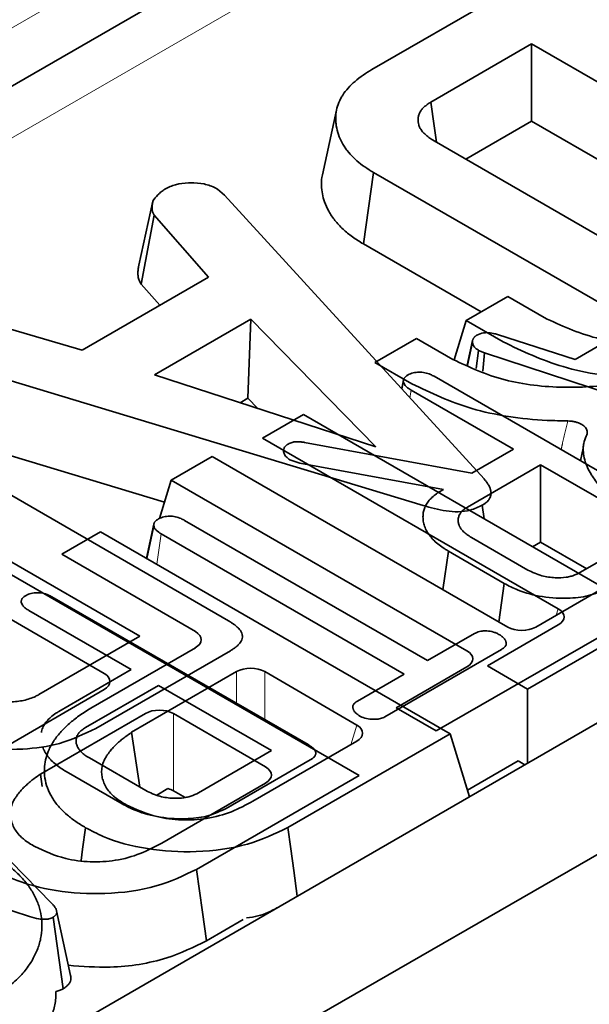
# Model space of a CAD drawing. Units: millimetres. Extents: x 8 to 911, y 1 to 702.
# Drawn here: x 884 to 885, y 596 to 598 of the extents above; entities that cross this region are included whole.
import ezdxf

# ---------------------------------------------------------------- set-up
doc = ezdxf.new("R2010")
doc.units = ezdxf.units.MM
doc.linetypes.add('PHANTOM', pattern=[12.7, 6.35, -1.27, 1.27, -1.27, 1.27, -1.27])

msp = doc.modelspace()

# ---------------------------------------------------------------- linework, layer by layer
at = {"color": 7, "linetype": 'Continuous', "lineweight": 35}
for p, q in [((902.0773, 606.2608), (831.4373, 565.4813)), ((902.3602, 606.0976), (831.7202, 565.318)), ((882.318, 597.2765), (885.7023, 599.2302)), ((884.7557, 598.2084), (885.0903, 598.4016)), ((885.1524, 598.2719), (884.9015, 598.1271)), ((885.9407, 597.8168), (885.1524, 598.2719)), ((885.1524, 598.0798), (885.1524, 598.2719)), ((884.6676, 598.1076), (884.6326, 597.9468)), ((884.9891, 597.9855), (885.1524, 598.0798)), ((885.1524, 598.0798), (885.5194, 597.8679)), ((884.9105, 598.0309), (885.5232, 597.6772)), ((884.7343, 597.775), (884.7596, 597.9525)), ((885.3875, 597.59), (884.7596, 597.9525)), ((884.3722, 597.9109), (884.3896, 597.8965)), ((884.1764, 597.7219), (884.2111, 597.8813)), ((884.3896, 597.8965), (885.0342, 597.1911)), ((884.1823, 597.6753), (884.2147, 597.8467)), ((884.3495, 597.6926), (884.2147, 597.8467)), ((884.7343, 597.775), (885.0272, 597.6059)), ((884.0355, 597.5113), (884.3495, 597.6926)), ((884.1823, 597.6753), (884.2284, 597.6226)), ((884.9898, 597.5844), (885.0931, 597.644)), ((885.0931, 597.644), (885.1836, 597.5918)), ((885.2607, 597.488), (885.4762, 597.6124)), ((883.7688, 597.589), (884.0355, 597.5113)), ((884.455, 597.588), (884.2149, 597.4494)), ((884.4471, 597.3913), (884.455, 597.588)), ((884.765, 597.2705), (884.455, 597.588)), ((884.9898, 597.5844), (884.9599, 597.4865)), ((885.0815, 597.5315), (884.9898, 597.5844)), ((884.7631, 597.4803), (884.8663, 597.5399)), ((884.8663, 597.5399), (884.9568, 597.4877)), ((885.0673, 597.55), (885.2607, 597.488)), ((885.0057, 597.535), (884.9924, 597.4738)), ((884.9931, 597.4735), (885.0054, 597.5306)), ((885.0061, 597.5368), (885.006, 597.5364)), ((885.0147, 597.4651), (885.0207, 597.5104)), ((885.0356, 597.5042), (885.0207, 597.5104)), ((885.0308, 597.4588), (885.0356, 597.5042)), ((885.8613, 597.2329), (885.0356, 597.5042)), ((884.8828, 597.1249), (883.681, 597.4884)), ((884.8548, 597.4274), (884.7631, 597.4803)), ((884.2149, 597.4494), (884.765, 597.2705)), ((884.9099, 597.4459), (885.5461, 597.0786)), ((884.8336, 597.4358), (884.8295, 597.4167)), ((884.8297, 597.4149), (884.8334, 597.4325)), ((884.834, 597.4377), (884.834, 597.4377)), ((885.1069, 597.265), (884.8527, 597.4118)), ((883.4576, 597.3819), (884.3991, 596.8384)), ((884.4278, 597.3802), (884.4471, 597.3913)), ((884.4471, 597.3913), (884.4721, 597.3657)), ((884.4838, 597.2922), (884.5852, 597.3508)), ((884.5852, 597.3508), (885.3198, 596.9267)), ((883.663, 597.3076), (884.2402, 597.133)), ((885.2184, 596.8682), (884.4838, 597.2922)), ((884.5881, 597.2818), (885.0036, 597.2054)), ((884.257, 597.1882), (884.3584, 597.2467)), ((884.3584, 597.2467), (885.093, 596.8226)), ((885.0036, 597.2054), (885.1069, 597.265)), ((885.2806, 597.267), (885.2739, 597.2357)), ((884.5663, 597.2334), (884.5519, 597.2387)), ((884.5767, 597.2298), (884.5663, 597.2334)), ((884.9333, 597.1648), (884.5767, 597.2298)), ((885.1747, 597.2259), (884.9931, 597.121)), ((885.4556, 597.0637), (885.1747, 597.2259)), ((885.1747, 597.0338), (885.1747, 597.2259)), ((884.257, 597.1882), (884.2278, 597.0926)), ((884.9916, 596.7641), (884.257, 597.1882)), ((884.9273, 597.1613), (884.9333, 597.1648)), ((885.0345, 597.0914), (885.0297, 597.1254)), ((884.2136, 597.0783), (884.1952, 596.9937)), ((884.1959, 596.9933), (884.2134, 597.0747)), ((884.214, 597.0799), (884.2138, 597.0792)), ((884.2901, 597.0879), (884.8938, 596.7394)), ((883.9847, 597.0041), (884.0809, 597.0597)), ((884.0809, 597.0597), (884.9503, 596.5578)), ((884.8357, 596.7058), (884.232, 597.0544)), ((885.274, 596.9589), (885.4556, 597.0637)), ((885.0028, 597.0456), (885.1432, 596.9645)), ((885.1545, 597.0221), (885.1747, 597.0338)), ((885.1747, 597.0338), (885.2893, 596.9677)), ((884.1791, 596.7999), (883.8065, 597.015)), ((884.3169, 596.8115), (883.9847, 597.0041)), ((884.9318, 596.9157), (884.9454, 597.0116)), ((885.0844, 596.9314), (884.9454, 597.0116)), ((883.8542, 596.9556), (884.7235, 596.4538)), ((885.6654, 596.9706), (885.1423, 596.6686)), ((885.0711, 596.8353), (885.0844, 596.9314)), ((885.1626, 596.8226), (885.3387, 596.9243)), ((884.0901, 596.7074), (883.7579, 596.9001)), ((883.9606, 596.8979), (884.5969, 596.5306)), ((884.1577, 596.717), (883.9034, 596.8638)), ((885.4386, 596.8666), (884.9155, 596.5646)), ((884.8938, 596.7394), (885.0101, 596.8065)), ((885.0423, 596.7263), (885.2184, 596.828)), ((883.9283, 596.6551), (884.1791, 596.7999)), ((884.0571, 596.6214), (884.3168, 596.7713)), ((884.4038, 596.7641), (884.0692, 596.5709)), ((885.0779, 596.7674), (884.7873, 596.5996)), ((883.9775, 596.6131), (884.1577, 596.717)), ((884.4194, 596.7121), (884.1585, 596.5615)), ((884.718, 596.5792), (884.4891, 596.712)), ((884.8156, 596.6223), (884.9916, 596.7239)), ((885.1423, 596.6686), (885.0423, 596.7263)), ((884.7195, 596.6387), (884.8357, 596.7058)), ((883.8303, 596.5173), (884.09, 596.6673)), ((884.2255, 596.6779), (884.0438, 596.573)), ((884.5064, 596.5157), (884.2255, 596.6779)), ((885.1423, 596.6686), (885.1423, 596.4845)), ((883.4916, 596.6128), (883.9606, 596.1357)), ((884.9155, 596.5646), (884.8156, 596.6223)), ((884.1926, 596.608), (883.9317, 596.4574)), ((884.4912, 596.4751), (884.2623, 596.6079)), ((884.1585, 596.5615), (884.1787, 596.4253)), ((884.46, 596.3901), (884.7179, 596.539)), ((884.9503, 596.5578), (884.5467, 596.3248)), ((884.9503, 596.5578), (884.9981, 596.4012)), ((884.3247, 596.4109), (884.5064, 596.5157)), ((884.0535, 596.4976), (884.194, 596.4165)), ((884.6025, 596.4929), (884.3933, 596.3722)), ((885.119, 596.49), (884.9932, 596.4173)), ((885.1354, 596.4805), (885.119, 596.49)), ((884.1351, 596.3834), (883.9962, 596.4636)), ((883.9317, 596.4574), (883.9362, 596.427)), ((884.7235, 596.4538), (884.3199, 596.2207)), ((884.2487, 596.4214), (884.221, 596.4054)), ((884.2332, 596.2861), (884.4912, 596.435)), ((884.2911, 596.3991), (884.2623, 596.4158)), ((883.9046, 596.1033), (883.079, 596.3746)), ((883.9886, 595.9239), (883.9635, 596.1017)), ((884.0069, 595.9569), (883.9719, 596.1177)), ((884.436, 596.0957), (884.3444, 596.0428))]:
    msp.add_line(p, q, dxfattribs=at)
at = {"color": 8, "linetype": 'PHANTOM', "lineweight": 18}
for p, q in [((887.8992, 600.3699), (874.5915, 592.6876)), ((885.6822, 599.3634), (882.318, 597.4213)), ((884.8499, 597.3927), (884.8527, 597.4118)), ((884.2213, 596.9787), (884.232, 597.0544)), ((885.2134, 596.852), (885.2184, 596.8682)), ((884.4193, 596.6331), (884.4194, 596.7121)), ((884.4891, 596.712), (884.4891, 596.5928)), ((884.2623, 596.6079), (884.2623, 596.4158)), ((884.7032, 596.5305), (884.718, 596.5792))]:
    msp.add_line(p, q, dxfattribs=at)
at = {"color": 7, "linetype": 'Continuous', "lineweight": 35, "flags": 128}
for points in [[(884.9159, 598.0278), (884.91, 598.0685), (884.9015, 598.1271)], [(884.0441, 596.3243), (884.0366, 596.271), (884.0327, 596.2427)], [(884.5467, 596.3248), (884.554, 596.2714), (884.5614, 596.218), (884.5702, 596.1542)], [(884.3199, 596.2207), (884.3273, 596.1674), (884.3346, 596.114), (884.3444, 596.0428)]]:
    msp.add_lwpolyline(points, dxfattribs=at)
at = {"color": 7, "linetype": 'Continuous', "lineweight": 35}
for centre, major_axis, ratio, start_param, end_param in [((885.1814, 596.8481), (0.0515, 0), 0.560135, 5.512866, 7.053504), ((884.2798, 596.7914), (0.0515, 0), 0.560172, 5.512897, 7.051357), ((885.1278, 596.844), (0.05, 0), 0.594966, 3.94207, 5.482708), ((884.9546, 596.744), (0.0515, 0), 0.560135, 5.512866, 7.053504), ((884.0531, 596.6874), (0.0515, 0), 0.560172, 5.512897, 7.051357), ((884.4542, 596.6907), (0.05, 0), 0.595009, 0.797952, 2.340999), ((884.2274, 596.5866), (0.05, 0), 0.595009, 0.797952, 2.340999), ((884.6809, 596.5591), (0.0515, 0), 0.560176, 5.5129, 7.051129), ((884.4542, 596.4551), (0.0515, 0), 0.560176, 5.5129, 7.051129), ((884.2274, 596.3945), (0.05, 0), 0.595009, 0.797952, 1.130203)]:
    msp.add_ellipse(centre, major_axis=major_axis, ratio=ratio, start_param=start_param, end_param=end_param, dxfattribs=at)
for points, knots in [([(884.7596, 597.9525), (884.7558, 597.9548), (884.7445, 597.9616), (884.7269, 597.9736), (884.709, 597.9896), (884.6963, 598.0038), (884.6875, 598.0159), (884.6795, 598.0291), (884.6715, 598.0466), (884.6673, 598.0645), (884.6654, 598.0816), (884.6654, 598.0979), (884.6695, 598.117), (884.676, 598.1326), (884.6846, 598.1478), (884.6961, 598.1625), (884.713, 598.1792), (884.7331, 598.1946), (884.7483, 598.2039), (884.7557, 598.2084)], [0, 0, 0, 0, 0.033, 0.099166, 0.165888, 0.233078, 0.266847, 0.304735, 0.380603, 0.456525, 0.494542, 0.561337, 0.628562, 0.696257, 0.730279, 0.797703, 0.865638, 0.934069, 1, 1, 1, 1]), ([(884.9015, 598.1271), (884.9001, 598.1262), (884.8958, 598.1234), (884.8889, 598.1186), (884.8819, 598.1122), (884.8765, 598.1052), (884.8726, 598.0976), (884.8705, 598.0897), (884.87, 598.0832), (884.8704, 598.0769), (884.8715, 598.0708), (884.874, 598.0648), (884.877, 598.0598), (884.8798, 598.0559), (884.883, 598.052), (884.8876, 598.0471), (884.8943, 598.0412), (884.9028, 598.0356), (884.9084, 598.0322), (884.9105, 598.0309)], [0, 0, 0, 0, 0.034616, 0.103882, 0.173559, 0.243877, 0.318472, 0.392631, 0.466245, 0.500164, 0.568233, 0.63682, 0.67135, 0.713703, 0.754989, 0.793535, 0.8681, 0.950184, 1, 1, 1, 1]), ([(884.6331, 597.9468), (884.6325, 597.9446), (884.6301, 597.9357), (884.63, 597.9198), (884.6319, 597.8995), (884.6374, 597.8781), (884.6476, 597.8559), (884.6602, 597.8369), (884.6729, 597.8223), (884.6834, 597.8118), (884.6984, 597.7985), (884.7155, 597.7863), (884.7296, 597.7778), (884.7343, 597.775)], [0, 0, 0, 0, 0.035716, 0.143544, 0.251854, 0.360572, 0.48882, 0.618609, 0.684141, 0.750124, 0.812249, 0.937197, 1, 1, 1, 1]), ([(884.2111, 597.8813), (884.2148, 597.8866), (884.2203, 597.8947), (884.2319, 597.9042), (884.2381, 597.909), (884.2411, 597.9113)], [0, 0, 0, 0, 0.48891, 0.744104, 1, 1, 1, 1]), ([(884.2411, 597.9113), (884.2496, 597.9154), (884.2666, 597.9237), (884.2906, 597.9262), (884.3032, 597.9265), (884.3047, 597.9266)], [0, 0, 0, 0, 0.4635565, 0.932057, 1, 1, 1, 1]), ([(884.3047, 597.9266), (884.3163, 597.9263), (884.3394, 597.9257), (884.3605, 597.917), (884.3706, 597.9118), (884.3722, 597.9109)], [0, 0, 0, 0, 0.454953, 0.913783, 1, 1, 1, 1]), ([(884.2147, 597.8467), (884.2144, 597.8472), (884.2136, 597.8485), (884.2123, 597.8507), (884.211, 597.8534), (884.2101, 597.8564), (884.2096, 597.8597), (884.2094, 597.8628), (884.2093, 597.8663), (884.2095, 597.8693), (884.2098, 597.8731), (884.2104, 597.8768), (884.2109, 597.8798), (884.2111, 597.8813)], [0, 0, 0, 0, 0.042458, 0.123827, 0.200678, 0.281944, 0.376846, 0.484004, 0.54831, 0.677027, 0.741432, 0.870704, 1, 1, 1, 1]), ([(884.1764, 597.7219), (884.1762, 597.7211), (884.1758, 597.7185), (884.1752, 597.715), (884.1747, 597.7115), (884.1743, 597.7079), (884.174, 597.7035), (884.1741, 597.6985), (884.1745, 597.6938), (884.1754, 597.6891), (884.177, 597.6845), (884.1794, 597.6799), (884.1813, 597.6768), (884.1823, 597.6753)], [0, 0, 0, 0, 0.0553833, 0.1661512, 0.2215414, 0.2808809, 0.3945631, 0.4982386, 0.5951606, 0.6953054, 0.7960984, 0.8977741, 1, 1, 1, 1]), ([(885.1836, 597.5918), (885.2248, 597.5727), (885.3056, 597.5352), (885.4581, 597.5183), (885.6029, 597.5291), (885.6969, 597.5586), (885.739, 597.58), (885.7467, 597.5839)], [0, 0, 0, 0, 0.252745, 0.495498, 0.727708, 0.950265, 1, 1, 1, 1]), ([(885.0054, 597.5306), (885.0054, 597.531), (885.0054, 597.5321), (885.0055, 597.5338), (885.0058, 597.5358), (885.0063, 597.5376), (885.0071, 597.5393), (885.008, 597.541), (885.0093, 597.5426), (885.0106, 597.5441), (885.0124, 597.5456), (885.0143, 597.5469), (885.0158, 597.5479), (885.0163, 597.5482)], [0, 0, 0, 0, 0.062534, 0.176335, 0.273383, 0.365121, 0.456315, 0.548298, 0.641365, 0.735388, 0.801195, 0.933618, 1, 1, 1, 1]), ([(885.0163, 597.5482), (885.0214, 597.5505), (885.029, 597.5538), (885.044, 597.5549), (885.0557, 597.5529), (885.0639, 597.5509), (885.0673, 597.55)], [0, 0, 0, 0, 0.345584, 0.509913, 0.801137, 1, 1, 1, 1]), ([(885.0207, 597.5104), (885.0196, 597.511), (885.0176, 597.5123), (885.0147, 597.5143), (885.0124, 597.5164), (885.011, 597.518), (885.0102, 597.519), (885.0094, 597.52), (885.0084, 597.5216), (885.0071, 597.524), (885.0062, 597.5266), (885.0057, 597.5288), (885.0055, 597.5301), (885.0054, 597.5306)], [0, 0, 0, 0, 0.1158743, 0.2322872, 0.3501619, 0.439526, 0.4694374, 0.4984015, 0.5855339, 0.7027995, 0.8217315, 0.9415972, 1, 1, 1, 1]), ([(885.4693, 597.4389), (885.4521, 597.4393), (885.3703, 597.4412), (885.2265, 597.462), (885.1289, 597.5087), (885.0815, 597.5315)], [0, 0, 0, 0, 0.120919, 0.573047, 1, 1, 1, 1]), ([(884.9568, 597.4877), (884.998, 597.4686), (885.0788, 597.4311), (885.2313, 597.4142), (885.3761, 597.425), (885.4701, 597.4545), (885.5123, 597.476), (885.52, 597.4799)], [0, 0, 0, 0, 0.252745, 0.495498, 0.727708, 0.950265, 1, 1, 1, 1]), ([(884.8334, 597.4325), (884.8334, 597.4331), (884.8335, 597.4342), (884.8336, 597.4359), (884.834, 597.4376), (884.8346, 597.4391), (884.8354, 597.4407), (884.8366, 597.4423), (884.8381, 597.4441), (884.8396, 597.4454), (884.8415, 597.447), (884.8434, 597.4483), (884.8449, 597.4492), (884.8454, 597.4496)], [0, 0, 0, 0, 0.089848, 0.179944, 0.270614, 0.361997, 0.423908, 0.537307, 0.634886, 0.727602, 0.795512, 0.931776, 1, 1, 1, 1]), ([(884.8454, 597.4496), (884.8494, 597.4514), (884.8575, 597.455), (884.8725, 597.4568), (884.8878, 597.4554), (884.9001, 597.4511), (884.907, 597.4474), (884.9099, 597.4459)], [0, 0, 0, 0, 0.208527, 0.418624, 0.613184, 0.83734, 1, 1, 1, 1]), ([(884.8527, 597.4118), (884.8496, 597.4137), (884.8439, 597.4172), (884.8368, 597.4241), (884.8347, 597.4294), (884.8334, 597.4325)], [0, 0, 0, 0, 0.320974, 0.60047, 1, 1, 1, 1]), ([(885.2425, 597.3349), (885.2253, 597.3353), (885.1436, 597.3372), (884.9997, 597.3579), (884.9022, 597.4047), (884.8548, 597.4274)], [0, 0, 0, 0, 0.120919, 0.573047, 1, 1, 1, 1]), ([(885.2425, 597.3349), (885.2453, 597.3348), (885.251, 597.3345), (885.2591, 597.3332), (885.2669, 597.3311), (885.2738, 597.3282), (885.2797, 597.3248), (885.2844, 597.3209), (885.2879, 597.3166), (885.29, 597.3121), (885.2909, 597.3074), (885.2904, 597.3025), (885.2889, 597.2993), (885.2881, 597.2976)], [0, 0, 0, 0, 0.090959, 0.18448, 0.275464, 0.369231, 0.457742, 0.54893, 0.635665, 0.724888, 0.812219, 0.901943, 1, 1, 1, 1]), ([(885.3878, 597.1221), (885.3803, 597.1267), (885.3619, 597.1378), (885.3376, 597.1567), (885.3182, 597.1764), (885.307, 597.1917), (885.2984, 597.2053), (885.2905, 597.2199), (885.2837, 597.2384), (885.2809, 597.2545), (885.2805, 597.2681), (885.2817, 597.2815), (885.2856, 597.2914), (885.2881, 597.2976)], [0, 0, 0, 0, 0.098411, 0.239039, 0.365479, 0.45046, 0.498381, 0.590825, 0.688686, 0.792011, 0.842013, 0.901582, 1, 1, 1, 1]), ([(884.5359, 597.2588), (884.5359, 597.2592), (884.536, 597.2603), (884.5361, 597.2621), (884.5363, 597.2638), (884.5367, 597.2654), (884.5373, 597.2673), (884.5384, 597.2694), (884.5398, 597.2715), (884.5414, 597.2732), (884.5432, 597.2747), (884.5452, 597.2761), (884.5467, 597.2771), (884.5474, 597.2775)], [0, 0, 0, 0, 0.059557, 0.158858, 0.258336, 0.318156, 0.397783, 0.538143, 0.639469, 0.727933, 0.817522, 0.908466, 1, 1, 1, 1]), ([(884.5474, 597.2775), (884.5505, 597.2791), (884.5561, 597.2819), (884.5676, 597.2838), (884.5782, 597.2832), (884.5853, 597.2822), (884.5881, 597.2818)], [0, 0, 0, 0, 0.281571, 0.498758, 0.79915, 1, 1, 1, 1]), ([(884.5519, 597.2387), (884.5485, 597.241), (884.5416, 597.2456), (884.5374, 597.2529), (884.5363, 597.2574), (884.5359, 597.2588)], [0, 0, 0, 0, 0.3986991, 0.8016281, 1, 1, 1, 1]), ([(885.0342, 597.1911), (885.0357, 597.1892), (885.0388, 597.1853), (885.0431, 597.1795), (885.0462, 597.1742), (885.0482, 597.1698), (885.0496, 597.1665), (885.0506, 597.1629), (885.0514, 597.1589), (885.0516, 597.1546), (885.0511, 597.1504), (885.0499, 597.1459), (885.0477, 597.1414), (885.0444, 597.137), (885.0413, 597.1338), (885.0381, 597.1311), (885.0353, 597.1291), (885.0325, 597.1272), (885.0306, 597.126), (885.0297, 597.1254)], [0, 0, 0, 0, 0.0896784, 0.1794218, 0.2693595, 0.3247177, 0.3707105, 0.4168083, 0.4755136, 0.5418758, 0.6012788, 0.6517225, 0.7363364, 0.796864, 0.855337, 0.8934372, 0.9317006, 0.9658423, 1, 1, 1, 1]), ([(884.9454, 597.0116), (884.9424, 597.0134), (884.9342, 597.0184), (884.9221, 597.0269), (884.9116, 597.036), (884.9035, 597.0444), (884.8964, 597.0531), (884.8902, 597.064), (884.8858, 597.0744), (884.8836, 597.083), (884.8827, 597.0897), (884.8822, 597.0978), (884.883, 597.1071), (884.8853, 597.1178), (884.8906, 597.1281), (884.8976, 597.1381), (884.907, 597.1474), (884.9171, 597.1552), (884.9243, 597.1596), (884.9273, 597.1613)], [0, 0, 0, 0, 0.045377, 0.12347, 0.199107, 0.242162, 0.295606, 0.371487, 0.44884, 0.488048, 0.528584, 0.569237, 0.63329, 0.697477, 0.762128, 0.826372, 0.891045, 0.956076, 1, 1, 1, 1]), ([(885.0297, 597.1254), (885.0202, 597.1209), (885.0028, 597.1126), (884.9702, 597.1086), (884.9292, 597.1114), (884.9014, 597.1195), (884.8828, 597.1249)], [0, 0, 0, 0, 0.229184, 0.41947, 0.609696, 1, 1, 1, 1]), ([(884.2255, 597.0917), (884.2295, 597.0935), (884.2376, 597.0972), (884.2528, 597.0989), (884.2681, 597.0975), (884.2803, 597.0931), (884.2872, 597.0894), (884.2901, 597.0879)], [0, 0, 0, 0, 0.209357, 0.420297, 0.614485, 0.838973, 1, 1, 1, 1]), ([(884.9931, 597.121), (884.9915, 597.12), (884.9883, 597.118), (884.9838, 597.1148), (884.9805, 597.1119), (884.9776, 597.1089), (884.9755, 597.1062), (884.9734, 597.1028), (884.9717, 597.0991), (884.9704, 597.0947), (884.9698, 597.0909), (884.9696, 597.0873), (884.9698, 597.0839), (884.9707, 597.0798), (884.9718, 597.0764), (884.9731, 597.0735), (884.9746, 597.0707), (884.9767, 597.0673), (884.9797, 597.0634), (884.9827, 597.0603), (884.9853, 597.0578), (884.9881, 597.0554), (884.9918, 597.0526), (884.997, 597.0491), (885.0008, 597.0468), (885.0028, 597.0456)], [0, 0, 0, 0, 0.048752, 0.097549, 0.146353, 0.172393, 0.216859, 0.251554, 0.300665, 0.354642, 0.408808, 0.434747, 0.483818, 0.530312, 0.580412, 0.60716, 0.634222, 0.685374, 0.733751, 0.78581, 0.813599, 0.838194, 0.886812, 0.939313, 1, 1, 1, 1]), ([(884.2134, 597.0747), (884.2134, 597.0754), (884.2134, 597.0766), (884.2136, 597.0785), (884.214, 597.0802), (884.2145, 597.0814), (884.2152, 597.0827), (884.2161, 597.0841), (884.2177, 597.0858), (884.2195, 597.0875), (884.2215, 597.089), (884.2235, 597.0904), (884.2248, 597.0912), (884.2255, 597.0917)], [0, 0, 0, 0, 0.100292, 0.200964, 0.296123, 0.372953, 0.405119, 0.505829, 0.607891, 0.711507, 0.816168, 0.908053, 1, 1, 1, 1]), ([(884.232, 597.0544), (884.2277, 597.0572), (884.2211, 597.0615), (884.2151, 597.0686), (884.214, 597.0727), (884.2134, 597.0747)], [0, 0, 0, 0, 0.4741194, 0.73158, 1, 1, 1, 1]), ([(885.1432, 596.9645), (885.1543, 596.9591), (885.1741, 596.9494), (885.2087, 596.9447), (885.2315, 596.9454), (885.2459, 596.948), (885.259, 596.9512), (885.268, 596.9558), (885.274, 596.9589)], [0, 0, 0, 0, 0.292521, 0.526279, 0.709842, 0.755206, 0.835842, 1, 1, 1, 1]), ([(885.3426, 596.9202), (885.3288, 596.9136), (885.3013, 596.9004), (885.2427, 596.8926), (885.1791, 596.8963), (885.1229, 596.911), (885.0954, 596.9255), (885.0844, 596.9314)], [0, 0, 0, 0, 0.184527, 0.370236, 0.611006, 0.844078, 1, 1, 1, 1]), ([(883.8961, 596.9016), (883.9001, 596.9034), (883.9082, 596.907), (883.9232, 596.9088), (883.9385, 596.9074), (883.9508, 596.9031), (883.9577, 596.8994), (883.9606, 596.8979)], [0, 0, 0, 0, 0.208527, 0.418624, 0.613184, 0.83734, 1, 1, 1, 1]), ([(883.8842, 596.8845), (883.8842, 596.8851), (883.8842, 596.8862), (883.8843, 596.8879), (883.8847, 596.8896), (883.8853, 596.8912), (883.8862, 596.8928), (883.8874, 596.8944), (883.8888, 596.8961), (883.8903, 596.8974), (883.8922, 596.899), (883.8941, 596.9003), (883.8956, 596.9012), (883.8961, 596.9016)], [0, 0, 0, 0, 0.089804, 0.179836, 0.270523, 0.361996, 0.429415, 0.542742, 0.634752, 0.727603, 0.795492, 0.931755, 1, 1, 1, 1]), ([(883.9034, 596.8638), (883.9003, 596.8657), (883.8946, 596.8692), (883.8875, 596.8761), (883.8854, 596.8814), (883.8842, 596.8845)], [0, 0, 0, 0, 0.3209742, 0.6004697, 1, 1, 1, 1]), ([(884.3991, 596.8384), (884.4004, 596.8376), (884.4043, 596.8352), (884.4101, 596.8316), (884.4161, 596.8272), (884.4209, 596.8231), (884.4251, 596.8187), (884.4284, 596.8146), (884.4313, 596.8097), (884.4331, 596.8054), (884.434, 596.8), (884.4336, 596.7945), (884.4311, 596.7885), (884.428, 596.7837), (884.4249, 596.7801), (884.4216, 596.7767), (884.417, 596.7728), (884.4107, 596.7684), (884.4061, 596.7655), (884.4038, 596.7641)], [0, 0, 0, 0, 0.039714, 0.113941, 0.175204, 0.234277, 0.288079, 0.352534, 0.392919, 0.470127, 0.50705, 0.584228, 0.662737, 0.722918, 0.762698, 0.80216, 0.86089, 0.930313, 1, 1, 1, 1]), ([(885.0101, 596.8065), (885.0141, 596.8085), (885.0215, 596.8122), (885.033, 596.8136), (885.0391, 596.8137), (885.0409, 596.8137)], [0, 0, 0, 0, 0.460496, 0.842105, 1, 1, 1, 1]), ([(885.0409, 596.8137), (885.0467, 596.8128), (885.0556, 596.8114), (885.0658, 596.8074), (885.0706, 596.8049), (885.073, 596.8037)], [0, 0, 0, 0, 0.481718, 0.738248, 1, 1, 1, 1]), ([(885.073, 596.8037), (885.0737, 596.8032), (885.0756, 596.8019), (885.0785, 596.7998), (885.0814, 596.7974), (885.0838, 596.7949), (885.0854, 596.7927), (885.0867, 596.7907), (885.0877, 596.7885), (885.0887, 596.786), (885.0892, 596.7834), (885.0893, 596.7814), (885.0891, 596.7794), (885.0884, 596.7772), (885.0872, 596.7751), (885.0857, 596.7733), (885.0836, 596.7714), (885.0809, 596.7694), (885.0789, 596.768), (885.0779, 596.7674)], [0, 0, 0, 0, 0.044472, 0.127817, 0.198709, 0.263202, 0.334487, 0.373365, 0.421084, 0.500569, 0.565531, 0.612142, 0.649718, 0.716029, 0.772226, 0.810223, 0.86781, 0.933799, 1, 1, 1, 1]), ([(883.7635, 596.6592), (883.7774, 596.6526), (883.8044, 596.6397), (883.8517, 596.6354), (883.8908, 596.6395), (883.9141, 596.6476), (883.9254, 596.6535), (883.9283, 596.6551)], [0, 0, 0, 0, 0.291765, 0.564289, 0.749724, 0.934852, 1, 1, 1, 1]), ([(884.7243, 596.6024), (884.7236, 596.6029), (884.7217, 596.6042), (884.7188, 596.6063), (884.7159, 596.6088), (884.7135, 596.6112), (884.7119, 596.6134), (884.7105, 596.6156), (884.7094, 596.6177), (884.7085, 596.6202), (884.708, 596.6227), (884.7079, 596.6253), (884.7083, 596.6273), (884.709, 596.629), (884.71, 596.6308), (884.7115, 596.6327), (884.7138, 596.6347), (884.7163, 596.6366), (884.7184, 596.638), (884.7195, 596.6387)], [0, 0, 0, 0, 0.04448, 0.127833, 0.198708, 0.263142, 0.334317, 0.373122, 0.436074, 0.497919, 0.561622, 0.623904, 0.682269, 0.710549, 0.752022, 0.826763, 0.859822, 0.931959, 1, 1, 1, 1]), ([(883.9343, 596.5606), (883.9346, 596.5625), (883.9351, 596.5666), (883.9373, 596.5724), (883.9412, 596.58), (883.9472, 596.5891), (883.9574, 596.5993), (883.9679, 596.6072), (883.9751, 596.6116), (883.9775, 596.6131)], [0, 0, 0, 0, 0.097509, 0.206441, 0.303362, 0.498178, 0.694852, 0.897734, 1, 1, 1, 1]), ([(884.0441, 596.3243), (884.0359, 596.3292), (884.0196, 596.339), (883.9987, 596.3555), (883.983, 596.3699), (883.9686, 596.3864), (883.9567, 596.405), (883.9461, 596.4291), (883.9418, 596.453), (883.9416, 596.4762), (883.9455, 596.4979), (883.9516, 596.5159), (883.9609, 596.534), (883.9736, 596.5525), (883.9895, 596.57), (884.0036, 596.5831), (884.019, 596.5961), (884.037, 596.6088), (884.0518, 596.6181), (884.0571, 596.6214)], [0, 0, 0, 0, 0.061364, 0.122927, 0.184661, 0.215655, 0.2899, 0.364501, 0.439528, 0.507853, 0.573732, 0.637149, 0.673304, 0.745342, 0.816532, 0.851951, 0.885351, 0.959367, 1, 1, 1, 1]), ([(884.7873, 596.5996), (884.784, 596.598), (884.7773, 596.5948), (884.7625, 596.5931), (884.7463, 596.5943), (884.7326, 596.5979), (884.7263, 596.6013), (884.7243, 596.6024)], [0, 0, 0, 0, 0.183816, 0.3691446, 0.629039, 0.8823155, 1, 1, 1, 1]), ([(884.0692, 596.5709), (884.0406, 596.5569), (883.9877, 596.5311), (883.8804, 596.516), (883.7708, 596.5216), (883.6806, 596.5443), (883.6386, 596.5665), (883.6249, 596.5737)], [0, 0, 0, 0, 0.2250749, 0.4168077, 0.6542636, 0.8865042, 1, 1, 1, 1]), ([(884.0438, 596.573), (884.0423, 596.572), (884.0391, 596.57), (884.0346, 596.5668), (884.0312, 596.5639), (884.0284, 596.5609), (884.0262, 596.5582), (884.0241, 596.5548), (884.0225, 596.5511), (884.0212, 596.5467), (884.0206, 596.5429), (884.0204, 596.5393), (884.0206, 596.5359), (884.0214, 596.5318), (884.0226, 596.5284), (884.0238, 596.5255), (884.0253, 596.5227), (884.0274, 596.5193), (884.0304, 596.5154), (884.0334, 596.5123), (884.0361, 596.5098), (884.0388, 596.5074), (884.0426, 596.5046), (884.0477, 596.5011), (884.0515, 596.4988), (884.0535, 596.4976)], [0, 0, 0, 0, 0.048752, 0.097549, 0.146353, 0.172393, 0.216859, 0.251554, 0.300665, 0.354642, 0.408808, 0.434747, 0.483818, 0.530312, 0.580412, 0.60716, 0.634222, 0.685374, 0.733751, 0.78581, 0.813599, 0.838194, 0.886812, 0.939313, 1, 1, 1, 1]), ([(884.1585, 596.5615), (884.1531, 596.5576), (884.1443, 596.5513), (884.1327, 596.5423), (884.1234, 596.5343), (884.1147, 596.5259), (884.1064, 596.5164), (884.0995, 596.5074), (884.0924, 596.4965), (884.0866, 596.4837), (884.0837, 596.4689), (884.0841, 596.4549), (884.087, 596.4419), (884.0923, 596.4288), (884.1003, 596.4161), (884.1094, 596.4062), (884.1195, 596.3974), (884.1306, 596.3897), (884.14, 596.3841), (884.1448, 596.3813)], [0, 0, 0, 0, 0.0738942, 0.1206989, 0.1675916, 0.2172079, 0.2670179, 0.3253273, 0.3637806, 0.4415142, 0.52066, 0.5852554, 0.6503372, 0.7158704, 0.784649, 0.8508441, 0.8832198, 0.9414726, 1, 1, 1, 1]), ([(883.9962, 596.4636), (883.9918, 596.4662), (883.9828, 596.4717), (883.9702, 596.4811), (883.9604, 596.4898), (883.9511, 596.4998), (883.9449, 596.5088), (883.9399, 596.518), (883.9381, 596.5227), (883.9373, 596.5249)], [0, 0, 0, 0, 0.154907, 0.318479, 0.498393, 0.593505, 0.79542, 0.908345, 1, 1, 1, 1]), ([(884.5969, 596.5306), (884.5977, 596.5301), (884.6, 596.5287), (884.6035, 596.5264), (884.6069, 596.5239), (884.6096, 596.5216), (884.6118, 596.5192), (884.6137, 596.5167), (884.6152, 596.5141), (884.616, 596.5119), (884.6163, 596.5097), (884.6161, 596.5075), (884.6153, 596.5053), (884.6142, 596.5031), (884.6127, 596.501), (884.6106, 596.4987), (884.608, 596.4966), (884.6053, 596.4947), (884.6034, 596.4935), (884.6025, 596.4929)], [0, 0, 0, 0, 0.046915, 0.1348582, 0.2081421, 0.2684234, 0.3279572, 0.3943575, 0.4583354, 0.5180131, 0.5500482, 0.6110173, 0.6692152, 0.7071648, 0.7674281, 0.8270371, 0.8888006, 0.9443394, 1, 1, 1, 1]), ([(883.9317, 596.4574), (883.9263, 596.4535), (883.9175, 596.4472), (883.9059, 596.4382), (883.8966, 596.4302), (883.8879, 596.4218), (883.8796, 596.4123), (883.8728, 596.4033), (883.8656, 596.3924), (883.8599, 596.3797), (883.857, 596.3649), (883.8574, 596.3508), (883.8603, 596.3378), (883.8656, 596.3248), (883.8735, 596.3121), (883.8826, 596.3021), (883.8928, 596.2934), (883.9038, 596.2856), (883.9133, 596.28), (883.918, 596.2772)], [0, 0, 0, 0, 0.073894, 0.120699, 0.167592, 0.217208, 0.267018, 0.325327, 0.363781, 0.441514, 0.52066, 0.585255, 0.650337, 0.71587, 0.784649, 0.850844, 0.88322, 0.941473, 1, 1, 1, 1]), ([(884.194, 596.4165), (884.205, 596.4111), (884.2248, 596.4014), (884.2594, 596.3967), (884.2822, 596.3974), (884.2966, 596.4), (884.3097, 596.4032), (884.3187, 596.4078), (884.3247, 596.4109)], [0, 0, 0, 0, 0.2925213, 0.5262792, 0.7098419, 0.7552061, 0.8358421, 1, 1, 1, 1]), ([(884.1448, 596.3813), (884.1691, 596.3701), (884.2099, 596.3512), (884.2823, 596.3416), (884.3475, 596.3454), (884.4089, 596.3627), (884.4428, 596.3809), (884.46, 596.3901)], [0, 0, 0, 0, 0.259014, 0.435356, 0.610676, 0.802507, 1, 1, 1, 1]), ([(884.3933, 596.3722), (884.3796, 596.3656), (884.352, 596.3524), (884.2934, 596.3446), (884.2298, 596.3483), (884.1737, 596.363), (884.1461, 596.3775), (884.1351, 596.3834)], [0, 0, 0, 0, 0.184527, 0.370236, 0.611006, 0.844078, 1, 1, 1, 1]), ([(884.5467, 596.3248), (884.5148, 596.3095), (884.4489, 596.2778), (884.3221, 596.261), (884.1964, 596.2683), (884.1024, 596.2931), (884.0583, 596.3167), (884.0441, 596.3243)], [0, 0, 0, 0, 0.221098, 0.457981, 0.67705, 0.895225, 1, 1, 1, 1]), ([(883.918, 596.2772), (883.9423, 596.266), (883.9832, 596.2471), (884.0555, 596.2375), (884.1207, 596.2413), (884.1822, 596.2586), (884.216, 596.2768), (884.2332, 596.2861)], [0, 0, 0, 0, 0.2590139, 0.4353558, 0.6106756, 0.8025072, 1, 1, 1, 1]), ([(883.8061, 596.2612), (883.8166, 596.2549), (883.8379, 596.2419), (883.866, 596.2197), (883.8867, 596.1993), (883.9039, 596.1781), (883.917, 596.1567), (883.9284, 596.1309), (883.9335, 596.1088), (883.9356, 596.0909), (883.9361, 596.0722), (883.9333, 596.0484), (883.9261, 596.0248), (883.9156, 596.0019), (883.9025, 595.979), (883.8794, 595.9521), (883.8516, 595.9273), (883.8254, 595.9086), (883.8091, 595.8991), (883.8037, 595.8959)], [0, 0, 0, 0, 0.064858, 0.13214, 0.202764, 0.239007, 0.304801, 0.370458, 0.435903, 0.468618, 0.503619, 0.573908, 0.644602, 0.680115, 0.749152, 0.822731, 0.901216, 0.966972, 1, 1, 1, 1]), ([(884.3199, 596.2207), (884.2881, 596.2054), (884.2221, 596.1737), (884.0953, 596.1569), (883.9696, 596.1642), (883.8756, 596.1891), (883.8316, 596.2126), (883.8173, 596.2202)], [0, 0, 0, 0, 0.221098, 0.457981, 0.67705, 0.895225, 1, 1, 1, 1]), ([(883.9606, 596.1357), (883.9615, 596.1346), (883.9632, 596.1327), (883.9656, 596.1298), (883.9673, 596.1275), (883.9685, 596.1257), (883.9695, 596.1239), (883.9707, 596.1217), (883.9717, 596.119), (883.9722, 596.1167), (883.9723, 596.1146), (883.9723, 596.1128), (883.9719, 596.1107), (883.971, 596.1087), (883.9696, 596.1068), (883.9678, 596.105), (883.966, 596.1036), (883.9646, 596.1025), (883.9638, 596.1019), (883.9635, 596.1017)], [0, 0, 0, 0, 0.093436, 0.180759, 0.261276, 0.300184, 0.337818, 0.413332, 0.4894, 0.566112, 0.604694, 0.660495, 0.716646, 0.773459, 0.829554, 0.886272, 0.94349, 0.971743, 1, 1, 1, 1]), ([(884.5195, 596.1249), (884.5048, 596.1171), (884.4826, 596.1052), (884.4537, 596.1015), (884.4439, 596.1003)], [0, 0, 0, 0, 0.664964, 1, 1, 1, 1]), ([(883.9635, 596.1017), (883.9602, 596.1002), (883.9542, 596.0975), (883.9414, 596.0961), (883.9244, 596.0977), (883.9121, 596.1012), (883.9046, 596.1033)], [0, 0, 0, 0, 0.195159, 0.354641, 0.602565, 1, 1, 1, 1]), ([(884.3444, 596.0428), (884.3129, 596.0276), (884.244, 595.9941), (884.1188, 595.9731), (884.0359, 595.9796), (884.0014, 595.9822)], [0, 0, 0, 0, 0.329273, 0.721418, 1, 1, 1, 1]), ([(883.9886, 595.9239), (883.9916, 595.926), (883.9969, 595.9299), (884.0022, 595.9354), (884.0049, 595.9397), (884.0068, 595.9441), (884.0076, 595.9484), (884.0076, 595.9529), (884.0072, 595.9555), (884.0069, 595.9569)], [0, 0, 0, 0, 0.230886, 0.409804, 0.522386, 0.616967, 0.788458, 0.878075, 1, 1, 1, 1]), ([(883.9704, 595.9173), (883.974, 595.9182), (883.9806, 595.92), (883.9861, 595.9227), (883.9886, 595.9239)], [0, 0, 0, 0, 0.550263, 1, 1, 1, 1]), ([(883.9704, 595.9173), (883.9704, 595.9101), (883.9704, 595.8926), (883.9635, 595.8648), (883.9512, 595.8356), (883.935, 595.8082), (883.9151, 595.7841), (883.8989, 595.7693), (883.8913, 595.7623)], [0, 0, 0, 0, 0.13014, 0.320438, 0.51238, 0.680134, 0.84875, 1, 1, 1, 1])]:
    msp.add_open_spline(points, degree=3, knots=knots, dxfattribs=at)
at = {"color": 8, "linetype": 'PHANTOM', "lineweight": 18}
msp.add_open_spline([(885.2256, 597.2636), (885.2269, 597.2693), (885.232, 597.2931), (885.238, 597.3168), (885.2425, 597.3349)], degree=3, knots=[0, 0, 0, 0, 0.2392611, 1, 1, 1, 1], dxfattribs=at)

doc.saveas('drawing.dxf')
